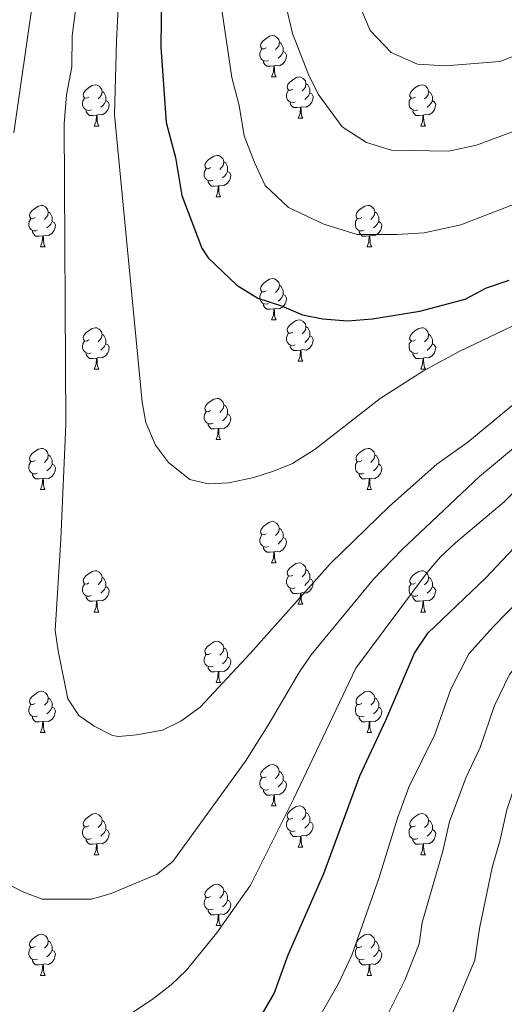
# Model space of a CAD drawing. Units: metres. Extents: x 599193 to 603692, y 4765772 to 4768808.
# Drawn here: x 600894 to 601012, y 4768085 to 4768324 of the extents above; entities that cross this region are included whole.
import ezdxf

# ---------------------------------------------------------------- set-up
doc = ezdxf.new("R2010")
doc.units = ezdxf.units.M
doc.header["$MEASUREMENT"] = 0
for name, color, linetype, lineweight in [('Nivel 36', 7, 'Continuous', 0), ('Nivel 4', 7, 'Continuous', 0), ('Nivel 5', 7, 'Continuous', 0), ('Nivel 61', 7, 'Continuous', 0), ('Nivel 63', 7, 'Continuous', 0)]:
    doc.layers.add(name, color=color, linetype=linetype, lineweight=lineweight)

msp = doc.modelspace()

# ---------------------------------------------------------------- linework, layer by layer
at = {"layer": 'Nivel 36', "color": 92, "linetype": 'Continuous', "lineweight": 0}
for p, q in [((600955.62, 4768310.29), (600956.75, 4768310.29)), ((600962.1, 4768300.26), (600963.22, 4768300.26)), ((600912.54, 4768298.35), (600913.67, 4768298.35)), ((600991.87, 4768298.35), (600993, 4768298.35)), ((600942.12, 4768281.21), (600943.24, 4768281.21)), ((600899.48, 4768269.07), (600900.61, 4768269.07)), ((600978.81, 4768269.07), (600979.94, 4768269.07)), ((600955.62, 4768251.3), (600956.75, 4768251.3)), ((600962.1, 4768241.26), (600963.22, 4768241.26)), ((600912.54, 4768239.36), (600913.66, 4768239.36)), ((600991.87, 4768239.36), (600992.99, 4768239.36)), ((600942.12, 4768222.22), (600943.24, 4768222.22)), ((600899.48, 4768210.08), (600900.6, 4768210.08)), ((600978.81, 4768210.08), (600979.93, 4768210.08)), ((600955.62, 4768192.31), (600956.74, 4768192.31)), ((600962.1, 4768182.27), (600963.22, 4768182.27)), ((600912.54, 4768180.37), (600913.66, 4768180.37)), ((600991.87, 4768180.37), (600992.99, 4768180.37)), ((600942.12, 4768163.22), (600943.24, 4768163.22)), ((600899.48, 4768151.08), (600900.6, 4768151.08)), ((600978.81, 4768151.08), (600979.93, 4768151.08)), ((600955.62, 4768133.31), (600956.74, 4768133.31)), ((600962.09, 4768123.28), (600963.22, 4768123.28)), ((600912.54, 4768121.37), (600913.66, 4768121.37)), ((600991.87, 4768121.37), (600992.99, 4768121.37)), ((600942.12, 4768104.23), (600943.24, 4768104.23)), ((600899.48, 4768092.09), (600900.6, 4768092.09)), ((600978.81, 4768092.09), (600979.93, 4768092.09))]:
    msp.add_line(p, q, dxfattribs=at)
at = {"layer": 'Nivel 36', "color": 92, "linetype": 'Continuous', "lineweight": 0, "flags": 128}
for points in [[(600954.32, 4768317.35), (600953.79, 4768317.09), (600953.26, 4768317.14), (600953, 4768317.51), (600952.94, 4768317.94), (600953.1, 4768318.46), (600953.58, 4768319.05), (600954.22, 4768319.58), (600955.12, 4768320.17), (600955.86, 4768320.33), (600956.29, 4768320.27), (600956.82, 4768319.96), (600957.35, 4768319.37), (600957.51, 4768318.73), (600957.4, 4768317.88), (600956.97, 4768317.35), (600956.55, 4768316.93)], [(600954.91, 4768314.27), (600954.48, 4768314.11), (600953.9, 4768314.17), (600953.42, 4768314.38), (600953, 4768314.81), (600952.78, 4768315.39), (600952.78, 4768315.81), (600952.84, 4768316.4), (600953.26, 4768317.09)], [(600957.51, 4768318.73), (600957.98, 4768318.42), (600958.3, 4768317.78), (600958.46, 4768317.46), (600958.46, 4768316.88), (600958.46, 4768316.45), (600958.09, 4768315.76), (600957.67, 4768315.28), (600957.19, 4768314.86)], [(600958.46, 4768316.45), (600958.91, 4768316.2), (600959.26, 4768315.59), (600959.15, 4768314.86), (600958.94, 4768314.22), (600958.35, 4768313.48), (600957.56, 4768313), (600956.71, 4768313.11), (600956.28, 4768312.98)], [(600956.17, 4768312.98), (600955.28, 4768312.89), (600954.43, 4768312.89), (600954.01, 4768313.32), (600953.69, 4768313.8), (600953.69, 4768314.11)], [(600955.62, 4768310.29), (600956.06, 4768311.45), (600956.17, 4768312.98), (600956.28, 4768312.98), (600956.31, 4768312.39), (600956.35, 4768311.71), (600956.42, 4768311.09), (600956.53, 4768310.69), (600956.75, 4768310.29)], [(600960.8, 4768307.32), (600960.27, 4768307.05), (600959.74, 4768307.11), (600959.47, 4768307.48), (600959.42, 4768307.9), (600959.58, 4768308.42), (600960.06, 4768309.02), (600960.69, 4768309.55), (600961.59, 4768310.13), (600962.34, 4768310.29), (600962.76, 4768310.24), (600963.29, 4768309.92), (600963.82, 4768309.34), (600963.98, 4768308.7), (600963.87, 4768307.85), (600963.45, 4768307.32), (600963.03, 4768306.89)], [(600911.24, 4768305.41), (600910.71, 4768305.15), (600910.18, 4768305.2), (600909.92, 4768305.57), (600909.86, 4768306), (600910.02, 4768306.52), (600910.5, 4768307.11), (600911.14, 4768307.64), (600912.04, 4768308.23), (600912.78, 4768308.39), (600913.21, 4768308.33), (600913.74, 4768308.02), (600914.27, 4768307.43), (600914.43, 4768306.79), (600914.32, 4768305.94), (600913.89, 4768305.41), (600913.47, 4768304.99)], [(600963.98, 4768308.7), (600964.46, 4768308.38), (600964.77, 4768307.74), (600964.93, 4768307.42), (600964.93, 4768306.84), (600964.93, 4768306.42), (600964.56, 4768305.73), (600964.14, 4768305.25), (600963.66, 4768304.83)], [(600990.57, 4768305.41), (600990.04, 4768305.15), (600989.51, 4768305.2), (600989.24, 4768305.57), (600989.19, 4768306), (600989.35, 4768306.52), (600989.83, 4768307.11), (600990.46, 4768307.64), (600991.36, 4768308.23), (600992.11, 4768308.39), (600992.54, 4768308.33), (600993.06, 4768308.02), (600993.6, 4768307.43), (600993.76, 4768306.79), (600993.64, 4768305.94), (600993.22, 4768305.41), (600992.8, 4768304.99)], [(600911.83, 4768302.33), (600911.4, 4768302.17), (600910.82, 4768302.23), (600910.34, 4768302.44), (600909.92, 4768302.87), (600909.7, 4768303.45), (600909.7, 4768303.87), (600909.76, 4768304.46), (600910.18, 4768305.15)], [(600914.43, 4768306.79), (600914.9, 4768306.48), (600915.22, 4768305.84), (600915.38, 4768305.52), (600915.38, 4768304.94), (600915.38, 4768304.51), (600915.01, 4768303.82), (600914.59, 4768303.34), (600914.11, 4768302.92)], [(600961.38, 4768304.24), (600960.96, 4768304.08), (600960.37, 4768304.14), (600959.9, 4768304.35), (600959.47, 4768304.77), (600959.26, 4768305.36), (600959.26, 4768305.78), (600959.31, 4768306.36), (600959.74, 4768307.05)], [(600964.93, 4768306.42), (600965.39, 4768306.17), (600965.73, 4768305.55), (600965.62, 4768304.83), (600965.41, 4768304.19), (600964.83, 4768303.45), (600964.03, 4768302.97), (600963.18, 4768303.07), (600962.75, 4768302.94)], [(600991.16, 4768302.33), (600990.73, 4768302.17), (600990.14, 4768302.23), (600989.67, 4768302.44), (600989.24, 4768302.87), (600989.03, 4768303.45), (600989.03, 4768303.87), (600989.08, 4768304.46), (600989.51, 4768305.15)], [(600993.76, 4768306.79), (600994.23, 4768306.48), (600994.54, 4768305.84), (600994.7, 4768305.52), (600994.7, 4768304.94), (600994.7, 4768304.51), (600994.34, 4768303.82), (600993.92, 4768303.34), (600993.44, 4768302.92)], [(600915.38, 4768304.51), (600915.83, 4768304.26), (600916.18, 4768303.65), (600916.07, 4768302.92), (600915.86, 4768302.28), (600915.27, 4768301.54), (600914.48, 4768301.06), (600913.63, 4768301.17), (600913.2, 4768301.04)], [(600962.64, 4768302.94), (600961.75, 4768302.86), (600960.91, 4768302.86), (600960.48, 4768303.29), (600960.16, 4768303.76), (600960.16, 4768304.08)], [(600962.1, 4768300.26), (600962.53, 4768301.42), (600962.64, 4768302.94), (600962.75, 4768302.94), (600962.79, 4768302.36), (600962.82, 4768301.67), (600962.89, 4768301.06), (600963.01, 4768300.66), (600963.22, 4768300.26)], [(600994.7, 4768304.51), (600995.16, 4768304.26), (600995.5, 4768303.65), (600995.4, 4768302.92), (600995.18, 4768302.28), (600994.6, 4768301.54), (600993.8, 4768301.06), (600992.96, 4768301.17), (600992.52, 4768301.04)], [(600913.09, 4768301.04), (600912.2, 4768300.95), (600911.35, 4768300.95), (600910.93, 4768301.38), (600910.61, 4768301.86), (600910.61, 4768302.17)], [(600912.54, 4768298.35), (600912.98, 4768299.51), (600913.09, 4768301.04), (600913.2, 4768301.04), (600913.23, 4768300.45), (600913.27, 4768299.77), (600913.34, 4768299.15), (600913.45, 4768298.75), (600913.67, 4768298.35)], [(600992.42, 4768301.04), (600991.52, 4768300.95), (600990.68, 4768300.95), (600990.26, 4768301.38), (600989.94, 4768301.86), (600989.94, 4768302.17)], [(600991.87, 4768298.35), (600992.3, 4768299.51), (600992.42, 4768301.04), (600992.52, 4768301.04), (600992.56, 4768300.45), (600992.6, 4768299.77), (600992.66, 4768299.15), (600992.78, 4768298.75), (600993, 4768298.35)], [(600940.82, 4768288.27), (600940.29, 4768288), (600939.76, 4768288.06), (600939.49, 4768288.43), (600939.44, 4768288.85), (600939.6, 4768289.37), (600940.08, 4768289.97), (600940.71, 4768290.5), (600941.61, 4768291.08), (600942.36, 4768291.24), (600942.78, 4768291.19), (600943.31, 4768290.87), (600943.84, 4768290.29), (600944, 4768289.65), (600943.89, 4768288.8), (600943.47, 4768288.27), (600943.05, 4768287.84)], [(600944, 4768289.65), (600944.48, 4768289.33), (600944.79, 4768288.69), (600944.95, 4768288.37), (600944.95, 4768287.79), (600944.95, 4768287.37), (600944.58, 4768286.68), (600944.16, 4768286.2), (600943.68, 4768285.78)], [(600941.4, 4768285.19), (600940.98, 4768285.03), (600940.39, 4768285.09), (600939.92, 4768285.3), (600939.49, 4768285.72), (600939.28, 4768286.31), (600939.28, 4768286.73), (600939.33, 4768287.31), (600939.76, 4768288)], [(600944.95, 4768287.37), (600945.41, 4768287.12), (600945.75, 4768286.5), (600945.64, 4768285.78), (600945.43, 4768285.14), (600944.85, 4768284.4), (600944.05, 4768283.92), (600943.2, 4768284.02), (600942.77, 4768283.89)], [(600942.66, 4768283.89), (600941.77, 4768283.81), (600940.93, 4768283.81), (600940.5, 4768284.24), (600940.18, 4768284.71), (600940.18, 4768285.03)], [(600942.12, 4768281.21), (600942.55, 4768282.37), (600942.66, 4768283.89), (600942.77, 4768283.89), (600942.81, 4768283.31), (600942.84, 4768282.62), (600942.91, 4768282.01), (600943.03, 4768281.61), (600943.24, 4768281.21)], [(600898.18, 4768276.13), (600897.65, 4768275.86), (600897.12, 4768275.92), (600896.86, 4768276.29), (600896.8, 4768276.71), (600896.96, 4768277.23), (600897.44, 4768277.83), (600898.08, 4768278.36), (600898.98, 4768278.94), (600899.72, 4768279.1), (600900.15, 4768279.05), (600900.68, 4768278.73), (600901.21, 4768278.15), (600901.37, 4768277.51), (600901.26, 4768276.66), (600900.83, 4768276.13), (600900.41, 4768275.7)], [(600977.51, 4768276.13), (600976.98, 4768275.86), (600976.45, 4768275.92), (600976.18, 4768276.29), (600976.13, 4768276.71), (600976.29, 4768277.23), (600976.77, 4768277.83), (600977.4, 4768278.36), (600978.3, 4768278.94), (600979.05, 4768279.1), (600979.48, 4768279.05), (600980, 4768278.73), (600980.54, 4768278.15), (600980.7, 4768277.51), (600980.58, 4768276.66), (600980.16, 4768276.13), (600979.74, 4768275.7)], [(600901.37, 4768277.51), (600901.84, 4768277.19), (600902.16, 4768276.55), (600902.32, 4768276.23), (600902.32, 4768275.65), (600902.32, 4768275.23), (600901.95, 4768274.54), (600901.53, 4768274.06), (600901.05, 4768273.64)], [(600980.7, 4768277.51), (600981.17, 4768277.19), (600981.48, 4768276.55), (600981.64, 4768276.23), (600981.64, 4768275.65), (600981.64, 4768275.23), (600981.28, 4768274.54), (600980.86, 4768274.06), (600980.38, 4768273.64)], [(600898.77, 4768273.05), (600898.34, 4768272.89), (600897.76, 4768272.95), (600897.28, 4768273.16), (600896.86, 4768273.58), (600896.64, 4768274.17), (600896.64, 4768274.59), (600896.7, 4768275.17), (600897.12, 4768275.86)], [(600902.32, 4768275.23), (600902.77, 4768274.98), (600903.12, 4768274.36), (600903.01, 4768273.64), (600902.8, 4768273), (600902.21, 4768272.26), (600901.42, 4768271.78), (600900.57, 4768271.88), (600900.14, 4768271.75)], [(600978.1, 4768273.05), (600977.67, 4768272.89), (600977.08, 4768272.95), (600976.61, 4768273.16), (600976.18, 4768273.58), (600975.97, 4768274.17), (600975.97, 4768274.59), (600976.02, 4768275.17), (600976.45, 4768275.86)], [(600981.64, 4768275.23), (600982.1, 4768274.98), (600982.44, 4768274.36), (600982.34, 4768273.64), (600982.12, 4768273), (600981.54, 4768272.26), (600980.74, 4768271.78), (600979.9, 4768271.88), (600979.46, 4768271.75)], [(600900.03, 4768271.75), (600899.14, 4768271.67), (600898.29, 4768271.67), (600897.87, 4768272.1), (600897.55, 4768272.57), (600897.55, 4768272.89)], [(600899.48, 4768269.07), (600899.92, 4768270.23), (600900.03, 4768271.75), (600900.14, 4768271.75), (600900.17, 4768271.17), (600900.21, 4768270.48), (600900.28, 4768269.87), (600900.39, 4768269.47), (600900.61, 4768269.07)], [(600979.36, 4768271.75), (600978.46, 4768271.67), (600977.62, 4768271.67), (600977.2, 4768272.1), (600976.88, 4768272.57), (600976.88, 4768272.89)], [(600978.81, 4768269.07), (600979.24, 4768270.23), (600979.36, 4768271.75), (600979.46, 4768271.75), (600979.5, 4768271.17), (600979.54, 4768270.48), (600979.6, 4768269.87), (600979.72, 4768269.47), (600979.94, 4768269.07)], [(600954.32, 4768258.36), (600953.79, 4768258.09), (600953.26, 4768258.15), (600953, 4768258.52), (600952.94, 4768258.94), (600953.1, 4768259.46), (600953.58, 4768260.06), (600954.22, 4768260.59), (600955.12, 4768261.17), (600955.86, 4768261.33), (600956.29, 4768261.28), (600956.82, 4768260.96), (600957.35, 4768260.38), (600957.51, 4768259.74), (600957.4, 4768258.89), (600956.97, 4768258.36), (600956.55, 4768257.93)], [(600957.51, 4768259.74), (600957.98, 4768259.42), (600958.3, 4768258.78), (600958.46, 4768258.46), (600958.46, 4768257.88), (600958.46, 4768257.46), (600958.09, 4768256.77), (600957.67, 4768256.29), (600957.19, 4768255.87)], [(600954.91, 4768255.28), (600954.48, 4768255.12), (600953.9, 4768255.18), (600953.42, 4768255.39), (600953, 4768255.81), (600952.78, 4768256.4), (600952.78, 4768256.82), (600952.84, 4768257.4), (600953.26, 4768258.09)], [(600958.46, 4768257.46), (600958.91, 4768257.21), (600959.26, 4768256.59), (600959.15, 4768255.87), (600958.94, 4768255.23), (600958.35, 4768254.49), (600957.56, 4768254.01), (600956.71, 4768254.11), (600956.28, 4768253.98)], [(600956.17, 4768253.98), (600955.28, 4768253.9), (600954.43, 4768253.9), (600954.01, 4768254.33), (600953.69, 4768254.8), (600953.69, 4768255.12)], [(600955.62, 4768251.3), (600956.06, 4768252.46), (600956.17, 4768253.98), (600956.28, 4768253.98), (600956.31, 4768253.4), (600956.35, 4768252.71), (600956.42, 4768252.1), (600956.53, 4768251.7), (600956.75, 4768251.3)], [(600960.8, 4768248.32), (600960.27, 4768248.06), (600959.74, 4768248.11), (600959.47, 4768248.48), (600959.42, 4768248.91), (600959.58, 4768249.43), (600960.06, 4768250.02), (600960.69, 4768250.55), (600961.59, 4768251.14), (600962.34, 4768251.3), (600962.76, 4768251.24), (600963.29, 4768250.93), (600963.82, 4768250.34), (600963.98, 4768249.7), (600963.87, 4768248.85), (600963.45, 4768248.32), (600963.03, 4768247.9)], [(600911.24, 4768246.42), (600910.71, 4768246.15), (600910.18, 4768246.21), (600909.92, 4768246.58), (600909.86, 4768247), (600910.02, 4768247.52), (600910.5, 4768248.12), (600911.14, 4768248.65), (600912.04, 4768249.23), (600912.78, 4768249.39), (600913.2, 4768249.34), (600913.74, 4768249.02), (600914.26, 4768248.44), (600914.42, 4768247.8), (600914.32, 4768246.95), (600913.89, 4768246.42), (600913.47, 4768245.99)], [(600914.42, 4768247.8), (600914.9, 4768247.48), (600915.22, 4768246.84), (600915.38, 4768246.52), (600915.38, 4768245.94), (600915.38, 4768245.52), (600915, 4768244.83), (600914.58, 4768244.35), (600914.1, 4768243.93)], [(600961.38, 4768245.24), (600960.96, 4768245.08), (600960.37, 4768245.14), (600959.9, 4768245.35), (600959.47, 4768245.78), (600959.26, 4768246.36), (600959.26, 4768246.78), (600959.31, 4768247.37), (600959.74, 4768248.06)], [(600964.93, 4768247.42), (600965.39, 4768247.17), (600965.73, 4768246.56), (600965.62, 4768245.83), (600965.41, 4768245.19), (600964.83, 4768244.45), (600964.03, 4768243.97), (600963.18, 4768244.08), (600962.75, 4768243.95)], [(600963.98, 4768249.7), (600964.46, 4768249.39), (600964.77, 4768248.75), (600964.93, 4768248.43), (600964.93, 4768247.85), (600964.93, 4768247.42), (600964.56, 4768246.73), (600964.14, 4768246.25), (600963.66, 4768245.83)], [(600990.57, 4768246.42), (600990.04, 4768246.15), (600989.51, 4768246.21), (600989.24, 4768246.58), (600989.19, 4768247), (600989.35, 4768247.52), (600989.83, 4768248.12), (600990.46, 4768248.65), (600991.36, 4768249.23), (600992.11, 4768249.39), (600992.53, 4768249.34), (600993.06, 4768249.02), (600993.59, 4768248.44), (600993.75, 4768247.8), (600993.64, 4768246.95), (600993.22, 4768246.42), (600992.8, 4768245.99)], [(600993.75, 4768247.8), (600994.23, 4768247.48), (600994.54, 4768246.84), (600994.7, 4768246.52), (600994.7, 4768245.94), (600994.7, 4768245.52), (600994.33, 4768244.83), (600993.91, 4768244.35), (600993.43, 4768243.93)], [(600911.82, 4768243.34), (600911.4, 4768243.18), (600910.82, 4768243.24), (600910.34, 4768243.45), (600909.92, 4768243.87), (600909.7, 4768244.46), (600909.7, 4768244.88), (600909.76, 4768245.46), (600910.18, 4768246.15)], [(600915.38, 4768245.52), (600915.83, 4768245.27), (600916.18, 4768244.65), (600916.06, 4768243.93), (600915.86, 4768243.29), (600915.27, 4768242.55), (600914.48, 4768242.07), (600913.62, 4768242.17), (600913.2, 4768242.04)], [(600962.64, 4768243.95), (600961.75, 4768243.86), (600960.91, 4768243.86), (600960.48, 4768244.29), (600960.16, 4768244.77), (600960.16, 4768245.08)], [(600991.15, 4768243.34), (600990.73, 4768243.18), (600990.14, 4768243.24), (600989.67, 4768243.45), (600989.24, 4768243.87), (600989.03, 4768244.46), (600989.03, 4768244.88), (600989.08, 4768245.46), (600989.51, 4768246.15)], [(600994.7, 4768245.52), (600995.16, 4768245.27), (600995.5, 4768244.65), (600995.39, 4768243.93), (600995.18, 4768243.29), (600994.6, 4768242.55), (600993.8, 4768242.07), (600992.95, 4768242.17), (600992.52, 4768242.04)], [(600913.08, 4768242.04), (600912.2, 4768241.96), (600911.35, 4768241.96), (600910.92, 4768242.39), (600910.6, 4768242.86), (600910.6, 4768243.18)], [(600962.1, 4768241.26), (600962.53, 4768242.42), (600962.64, 4768243.95), (600962.75, 4768243.95), (600962.79, 4768243.36), (600962.82, 4768242.68), (600962.89, 4768242.06), (600963.01, 4768241.66), (600963.22, 4768241.26)], [(600992.41, 4768242.04), (600991.52, 4768241.96), (600990.68, 4768241.96), (600990.25, 4768242.39), (600989.93, 4768242.86), (600989.93, 4768243.18)], [(600912.54, 4768239.36), (600912.98, 4768240.52), (600913.08, 4768242.04), (600913.2, 4768242.04), (600913.23, 4768241.46), (600913.26, 4768240.77), (600913.34, 4768240.16), (600913.45, 4768239.76), (600913.66, 4768239.36)], [(600991.87, 4768239.36), (600992.3, 4768240.52), (600992.41, 4768242.04), (600992.52, 4768242.04), (600992.56, 4768241.46), (600992.59, 4768240.77), (600992.66, 4768240.16), (600992.78, 4768239.76), (600992.99, 4768239.36)], [(600940.82, 4768229.28), (600940.29, 4768229.01), (600939.76, 4768229.07), (600939.49, 4768229.44), (600939.44, 4768229.86), (600939.6, 4768230.38), (600940.08, 4768230.98), (600940.71, 4768231.51), (600941.61, 4768232.09), (600942.36, 4768232.25), (600942.78, 4768232.2), (600943.31, 4768231.88), (600943.84, 4768231.3), (600944, 4768230.66), (600943.89, 4768229.81), (600943.47, 4768229.28), (600943.05, 4768228.85)], [(600944, 4768230.66), (600944.48, 4768230.34), (600944.79, 4768229.7), (600944.95, 4768229.38), (600944.95, 4768228.8), (600944.95, 4768228.38), (600944.58, 4768227.69), (600944.16, 4768227.21), (600943.68, 4768226.79)], [(600941.4, 4768226.2), (600940.98, 4768226.04), (600940.39, 4768226.1), (600939.92, 4768226.31), (600939.49, 4768226.73), (600939.28, 4768227.32), (600939.28, 4768227.74), (600939.33, 4768228.32), (600939.76, 4768229.01)], [(600944.95, 4768228.38), (600945.41, 4768228.13), (600945.75, 4768227.51), (600945.64, 4768226.79), (600945.43, 4768226.15), (600944.85, 4768225.41), (600944.05, 4768224.93), (600943.2, 4768225.03), (600942.77, 4768224.9)], [(600942.66, 4768224.9), (600941.77, 4768224.82), (600940.93, 4768224.82), (600940.5, 4768225.25), (600940.18, 4768225.72), (600940.18, 4768226.04)], [(600942.12, 4768222.22), (600942.55, 4768223.38), (600942.66, 4768224.9), (600942.77, 4768224.9), (600942.81, 4768224.32), (600942.84, 4768223.63), (600942.91, 4768223.02), (600943.03, 4768222.62), (600943.24, 4768222.22)], [(600898.18, 4768217.14), (600897.65, 4768216.87), (600897.12, 4768216.93), (600896.86, 4768217.3), (600896.8, 4768217.72), (600896.96, 4768218.24), (600897.44, 4768218.84), (600898.08, 4768219.37), (600898.98, 4768219.95), (600899.72, 4768220.11), (600900.15, 4768220.06), (600900.68, 4768219.74), (600901.21, 4768219.16), (600901.37, 4768218.52), (600901.26, 4768217.67), (600900.83, 4768217.14), (600900.41, 4768216.71)], [(600977.51, 4768217.14), (600976.98, 4768216.87), (600976.45, 4768216.93), (600976.18, 4768217.3), (600976.13, 4768217.72), (600976.29, 4768218.24), (600976.77, 4768218.84), (600977.4, 4768219.37), (600978.3, 4768219.95), (600979.05, 4768220.11), (600979.47, 4768220.06), (600980, 4768219.74), (600980.53, 4768219.16), (600980.69, 4768218.52), (600980.58, 4768217.67), (600980.16, 4768217.14), (600979.74, 4768216.71)], [(600898.76, 4768214.06), (600898.34, 4768213.9), (600897.76, 4768213.96), (600897.28, 4768214.17), (600896.86, 4768214.59), (600896.64, 4768215.18), (600896.64, 4768215.6), (600896.7, 4768216.18), (600897.12, 4768216.87)], [(600901.37, 4768218.52), (600901.84, 4768218.2), (600902.16, 4768217.56), (600902.32, 4768217.24), (600902.32, 4768216.66), (600902.32, 4768216.24), (600901.95, 4768215.55), (600901.52, 4768215.07), (600901.04, 4768214.65)], [(600978.09, 4768214.06), (600977.67, 4768213.9), (600977.08, 4768213.96), (600976.61, 4768214.17), (600976.18, 4768214.59), (600975.97, 4768215.18), (600975.97, 4768215.6), (600976.02, 4768216.18), (600976.45, 4768216.87)], [(600980.69, 4768218.52), (600981.17, 4768218.2), (600981.48, 4768217.56), (600981.64, 4768217.24), (600981.64, 4768216.66), (600981.64, 4768216.24), (600981.27, 4768215.55), (600980.85, 4768215.07), (600980.37, 4768214.65)], [(600902.32, 4768216.24), (600902.77, 4768215.99), (600903.12, 4768215.37), (600903.01, 4768214.65), (600902.8, 4768214.01), (600902.21, 4768213.27), (600901.42, 4768212.79), (600900.56, 4768212.89), (600900.14, 4768212.76)], [(600981.64, 4768216.24), (600982.1, 4768215.99), (600982.44, 4768215.37), (600982.33, 4768214.65), (600982.12, 4768214.01), (600981.54, 4768213.27), (600980.74, 4768212.79), (600979.89, 4768212.89), (600979.46, 4768212.76)], [(600900.02, 4768212.76), (600899.14, 4768212.68), (600898.29, 4768212.68), (600897.86, 4768213.11), (600897.54, 4768213.58), (600897.54, 4768213.9)], [(600899.48, 4768210.08), (600899.92, 4768211.24), (600900.02, 4768212.76), (600900.14, 4768212.76), (600900.17, 4768212.18), (600900.2, 4768211.49), (600900.28, 4768210.88), (600900.39, 4768210.48), (600900.6, 4768210.08)], [(600979.35, 4768212.76), (600978.46, 4768212.68), (600977.62, 4768212.68), (600977.19, 4768213.11), (600976.87, 4768213.58), (600976.87, 4768213.9)], [(600978.81, 4768210.08), (600979.24, 4768211.24), (600979.35, 4768212.76), (600979.46, 4768212.76), (600979.5, 4768212.18), (600979.53, 4768211.49), (600979.6, 4768210.88), (600979.72, 4768210.48), (600979.93, 4768210.08)], [(600954.32, 4768199.37), (600953.79, 4768199.1), (600953.26, 4768199.16), (600953, 4768199.53), (600952.94, 4768199.95), (600953.1, 4768200.47), (600953.58, 4768201.07), (600954.22, 4768201.6), (600955.12, 4768202.18), (600955.86, 4768202.34), (600956.28, 4768202.29), (600956.82, 4768201.97), (600957.34, 4768201.39), (600957.5, 4768200.75), (600957.4, 4768199.9), (600956.97, 4768199.37), (600956.55, 4768198.94)], [(600957.5, 4768200.75), (600957.98, 4768200.43), (600958.3, 4768199.79), (600958.46, 4768199.47), (600958.46, 4768198.89), (600958.46, 4768198.47), (600958.08, 4768197.78), (600957.66, 4768197.3), (600957.18, 4768196.88)], [(600954.9, 4768196.29), (600954.48, 4768196.13), (600953.9, 4768196.19), (600953.42, 4768196.4), (600953, 4768196.82), (600952.78, 4768197.41), (600952.78, 4768197.83), (600952.84, 4768198.41), (600953.26, 4768199.1)], [(600958.46, 4768198.47), (600958.91, 4768198.22), (600959.26, 4768197.6), (600959.14, 4768196.88), (600958.94, 4768196.24), (600958.35, 4768195.5), (600957.56, 4768195.02), (600956.7, 4768195.12), (600956.28, 4768194.99)], [(600956.16, 4768194.99), (600955.28, 4768194.91), (600954.43, 4768194.91), (600954, 4768195.34), (600953.68, 4768195.81), (600953.68, 4768196.13)], [(600955.62, 4768192.31), (600956.06, 4768193.47), (600956.16, 4768194.99), (600956.28, 4768194.99), (600956.31, 4768194.41), (600956.34, 4768193.72), (600956.42, 4768193.11), (600956.53, 4768192.71), (600956.74, 4768192.31)], [(600911.24, 4768187.43), (600910.71, 4768187.16), (600910.18, 4768187.22), (600909.91, 4768187.59), (600909.86, 4768188.01), (600910.02, 4768188.53), (600910.5, 4768189.13), (600911.13, 4768189.66), (600912.03, 4768190.24), (600912.78, 4768190.4), (600913.2, 4768190.35), (600913.73, 4768190.03), (600914.26, 4768189.45), (600914.42, 4768188.81), (600914.31, 4768187.96), (600913.89, 4768187.43), (600913.47, 4768187)], [(600960.8, 4768189.33), (600960.26, 4768189.07), (600959.74, 4768189.12), (600959.47, 4768189.49), (600959.42, 4768189.92), (600959.58, 4768190.44), (600960.06, 4768191.03), (600960.69, 4768191.56), (600961.59, 4768192.15), (600962.34, 4768192.31), (600962.76, 4768192.25), (600963.29, 4768191.94), (600963.82, 4768191.35), (600963.98, 4768190.71), (600963.87, 4768189.86), (600963.44, 4768189.33), (600963.02, 4768188.91)], [(600963.98, 4768190.71), (600964.46, 4768190.4), (600964.77, 4768189.76), (600964.93, 4768189.44), (600964.93, 4768188.86), (600964.93, 4768188.43), (600964.56, 4768187.74), (600964.14, 4768187.26), (600963.66, 4768186.84)], [(600990.57, 4768187.43), (600990.04, 4768187.16), (600989.51, 4768187.22), (600989.24, 4768187.59), (600989.19, 4768188.01), (600989.35, 4768188.53), (600989.83, 4768189.13), (600990.46, 4768189.66), (600991.36, 4768190.24), (600992.11, 4768190.4), (600992.53, 4768190.35), (600993.06, 4768190.03), (600993.59, 4768189.45), (600993.75, 4768188.81), (600993.64, 4768187.96), (600993.22, 4768187.43), (600992.8, 4768187)], [(600914.42, 4768188.81), (600914.9, 4768188.49), (600915.21, 4768187.85), (600915.37, 4768187.53), (600915.37, 4768186.95), (600915.37, 4768186.53), (600915, 4768185.84), (600914.58, 4768185.36), (600914.1, 4768184.94)], [(600961.38, 4768186.25), (600960.96, 4768186.09), (600960.37, 4768186.15), (600959.9, 4768186.36), (600959.47, 4768186.79), (600959.26, 4768187.37), (600959.26, 4768187.79), (600959.31, 4768188.38), (600959.74, 4768189.07)], [(600964.93, 4768188.43), (600965.38, 4768188.18), (600965.73, 4768187.57), (600965.62, 4768186.84), (600965.41, 4768186.2), (600964.82, 4768185.46), (600964.03, 4768184.98), (600963.18, 4768185.09), (600962.75, 4768184.96)], [(600993.75, 4768188.81), (600994.23, 4768188.49), (600994.54, 4768187.85), (600994.7, 4768187.53), (600994.7, 4768186.95), (600994.7, 4768186.53), (600994.33, 4768185.84), (600993.91, 4768185.36), (600993.43, 4768184.94)], [(600911.82, 4768184.35), (600911.4, 4768184.19), (600910.81, 4768184.25), (600910.34, 4768184.46), (600909.91, 4768184.88), (600909.7, 4768185.47), (600909.7, 4768185.89), (600909.75, 4768186.47), (600910.18, 4768187.16)], [(600915.37, 4768186.53), (600915.83, 4768186.28), (600916.17, 4768185.66), (600916.06, 4768184.94), (600915.85, 4768184.3), (600915.27, 4768183.56), (600914.47, 4768183.08), (600913.62, 4768183.18), (600913.19, 4768183.05)], [(600962.64, 4768184.96), (600961.75, 4768184.87), (600960.9, 4768184.87), (600960.48, 4768185.3), (600960.16, 4768185.78), (600960.16, 4768186.09)], [(600991.15, 4768184.35), (600990.73, 4768184.19), (600990.14, 4768184.25), (600989.67, 4768184.46), (600989.24, 4768184.88), (600989.03, 4768185.47), (600989.03, 4768185.89), (600989.08, 4768186.47), (600989.51, 4768187.16)], [(600994.7, 4768186.53), (600995.16, 4768186.28), (600995.5, 4768185.66), (600995.39, 4768184.94), (600995.18, 4768184.3), (600994.6, 4768183.56), (600993.8, 4768183.08), (600992.95, 4768183.18), (600992.52, 4768183.05)], [(600913.08, 4768183.05), (600912.19, 4768182.97), (600911.35, 4768182.97), (600910.92, 4768183.4), (600910.6, 4768183.87), (600910.6, 4768184.19)], [(600912.54, 4768180.37), (600912.97, 4768181.53), (600913.08, 4768183.05), (600913.19, 4768183.05), (600913.23, 4768182.47), (600913.26, 4768181.78), (600913.33, 4768181.17), (600913.45, 4768180.77), (600913.66, 4768180.37)], [(600962.1, 4768182.27), (600962.53, 4768183.43), (600962.64, 4768184.96), (600962.75, 4768184.96), (600962.78, 4768184.37), (600962.82, 4768183.69), (600962.89, 4768183.07), (600963, 4768182.67), (600963.22, 4768182.27)], [(600992.41, 4768183.05), (600991.52, 4768182.97), (600990.68, 4768182.97), (600990.25, 4768183.4), (600989.93, 4768183.87), (600989.93, 4768184.19)], [(600991.87, 4768180.37), (600992.3, 4768181.53), (600992.41, 4768183.05), (600992.52, 4768183.05), (600992.56, 4768182.47), (600992.59, 4768181.78), (600992.66, 4768181.17), (600992.78, 4768180.77), (600992.99, 4768180.37)], [(600940.82, 4768170.28), (600940.29, 4768170.02), (600939.76, 4768170.07), (600939.49, 4768170.44), (600939.44, 4768170.87), (600939.6, 4768171.39), (600940.08, 4768171.98), (600940.71, 4768172.51), (600941.61, 4768173.1), (600942.36, 4768173.26), (600942.78, 4768173.2), (600943.31, 4768172.89), (600943.84, 4768172.3), (600944, 4768171.66), (600943.89, 4768170.81), (600943.47, 4768170.28), (600943.05, 4768169.86)], [(600944, 4768171.66), (600944.48, 4768171.35), (600944.79, 4768170.71), (600944.95, 4768170.39), (600944.95, 4768169.81), (600944.95, 4768169.38), (600944.58, 4768168.69), (600944.16, 4768168.21), (600943.68, 4768167.79)], [(600941.4, 4768167.2), (600940.98, 4768167.04), (600940.39, 4768167.1), (600939.92, 4768167.31), (600939.49, 4768167.74), (600939.28, 4768168.32), (600939.28, 4768168.74), (600939.33, 4768169.33), (600939.76, 4768170.02)], [(600944.95, 4768169.38), (600945.41, 4768169.13), (600945.75, 4768168.52), (600945.64, 4768167.79), (600945.43, 4768167.15), (600944.85, 4768166.41), (600944.05, 4768165.93), (600943.2, 4768166.04), (600942.77, 4768165.91)], [(600942.66, 4768165.91), (600941.77, 4768165.82), (600940.93, 4768165.82), (600940.5, 4768166.25), (600940.18, 4768166.73), (600940.18, 4768167.04)], [(600942.12, 4768163.22), (600942.55, 4768164.38), (600942.66, 4768165.91), (600942.77, 4768165.91), (600942.81, 4768165.32), (600942.84, 4768164.64), (600942.91, 4768164.02), (600943.03, 4768163.62), (600943.24, 4768163.22)], [(600898.18, 4768158.14), (600897.65, 4768157.88), (600897.12, 4768157.93), (600896.85, 4768158.3), (600896.8, 4768158.73), (600896.96, 4768159.25), (600897.44, 4768159.84), (600898.07, 4768160.37), (600898.97, 4768160.96), (600899.72, 4768161.12), (600900.14, 4768161.06), (600900.67, 4768160.75), (600901.2, 4768160.16), (600901.36, 4768159.52), (600901.25, 4768158.67), (600900.83, 4768158.14), (600900.41, 4768157.72)], [(600901.36, 4768159.52), (600901.84, 4768159.21), (600902.15, 4768158.57), (600902.31, 4768158.25), (600902.31, 4768157.67), (600902.31, 4768157.24), (600901.94, 4768156.55), (600901.52, 4768156.07), (600901.04, 4768155.65)], [(600977.51, 4768158.14), (600976.98, 4768157.88), (600976.45, 4768157.93), (600976.18, 4768158.3), (600976.13, 4768158.73), (600976.29, 4768159.25), (600976.77, 4768159.84), (600977.4, 4768160.37), (600978.3, 4768160.96), (600979.05, 4768161.12), (600979.47, 4768161.06), (600980, 4768160.75), (600980.53, 4768160.16), (600980.69, 4768159.52), (600980.58, 4768158.67), (600980.16, 4768158.14), (600979.74, 4768157.72)], [(600980.69, 4768159.52), (600981.17, 4768159.21), (600981.48, 4768158.57), (600981.64, 4768158.25), (600981.64, 4768157.67), (600981.64, 4768157.24), (600981.27, 4768156.55), (600980.85, 4768156.07), (600980.37, 4768155.65)], [(600898.76, 4768155.06), (600898.34, 4768154.9), (600897.75, 4768154.96), (600897.28, 4768155.17), (600896.85, 4768155.6), (600896.64, 4768156.18), (600896.64, 4768156.6), (600896.69, 4768157.19), (600897.12, 4768157.88)], [(600902.31, 4768157.24), (600902.77, 4768156.99), (600903.11, 4768156.38), (600903, 4768155.65), (600902.79, 4768155.01), (600902.21, 4768154.27), (600901.41, 4768153.79), (600900.56, 4768153.9), (600900.13, 4768153.77)], [(600978.09, 4768155.06), (600977.67, 4768154.9), (600977.08, 4768154.96), (600976.61, 4768155.17), (600976.18, 4768155.6), (600975.97, 4768156.18), (600975.97, 4768156.6), (600976.02, 4768157.19), (600976.45, 4768157.88)], [(600981.64, 4768157.24), (600982.1, 4768156.99), (600982.44, 4768156.38), (600982.33, 4768155.65), (600982.12, 4768155.01), (600981.54, 4768154.27), (600980.74, 4768153.79), (600979.89, 4768153.9), (600979.46, 4768153.77)], [(600900.02, 4768153.77), (600899.13, 4768153.68), (600898.29, 4768153.68), (600897.86, 4768154.11), (600897.54, 4768154.59), (600897.54, 4768154.9)], [(600979.35, 4768153.77), (600978.46, 4768153.68), (600977.62, 4768153.68), (600977.19, 4768154.11), (600976.87, 4768154.59), (600976.87, 4768154.9)], [(600899.48, 4768151.08), (600899.91, 4768152.24), (600900.02, 4768153.77), (600900.13, 4768153.77), (600900.17, 4768153.18), (600900.2, 4768152.5), (600900.27, 4768151.88), (600900.39, 4768151.48), (600900.6, 4768151.08)], [(600978.81, 4768151.08), (600979.24, 4768152.24), (600979.35, 4768153.77), (600979.46, 4768153.77), (600979.5, 4768153.18), (600979.53, 4768152.5), (600979.6, 4768151.88), (600979.72, 4768151.48), (600979.93, 4768151.08)], [(600954.32, 4768140.37), (600953.79, 4768140.11), (600953.26, 4768140.17), (600952.99, 4768140.53), (600952.94, 4768140.96), (600953.1, 4768141.48), (600953.58, 4768142.07), (600954.21, 4768142.61), (600955.11, 4768143.19), (600955.86, 4768143.35), (600956.28, 4768143.29), (600956.81, 4768142.98), (600957.34, 4768142.39), (600957.5, 4768141.75), (600957.39, 4768140.91), (600956.97, 4768140.37), (600956.55, 4768139.95)], [(600954.9, 4768137.29), (600954.48, 4768137.13), (600953.89, 4768137.19), (600953.42, 4768137.41), (600952.99, 4768137.83), (600952.78, 4768138.41), (600952.78, 4768138.83), (600952.83, 4768139.42), (600953.26, 4768140.11)], [(600957.5, 4768141.75), (600957.98, 4768141.44), (600958.29, 4768140.8), (600958.45, 4768140.48), (600958.45, 4768139.9), (600958.45, 4768139.47), (600958.08, 4768138.79), (600957.66, 4768138.31), (600957.18, 4768137.89)], [(600958.45, 4768139.47), (600958.91, 4768139.23), (600959.25, 4768138.61), (600959.14, 4768137.89), (600958.93, 4768137.25), (600958.35, 4768136.51), (600957.55, 4768136.03), (600956.7, 4768136.13), (600956.27, 4768136)], [(600956.16, 4768136), (600955.27, 4768135.91), (600954.43, 4768135.91), (600954, 4768136.35), (600953.68, 4768136.82), (600953.68, 4768137.13)], [(600955.62, 4768133.31), (600956.05, 4768134.47), (600956.16, 4768136), (600956.27, 4768136), (600956.31, 4768135.41), (600956.34, 4768134.73), (600956.41, 4768134.11), (600956.53, 4768133.71), (600956.74, 4768133.31)], [(600960.79, 4768130.34), (600960.26, 4768130.07), (600959.73, 4768130.13), (600959.47, 4768130.5), (600959.41, 4768130.93), (600959.57, 4768131.45), (600960.05, 4768132.04), (600960.69, 4768132.57), (600961.59, 4768133.15), (600962.33, 4768133.31), (600962.76, 4768133.26), (600963.29, 4768132.95), (600963.82, 4768132.36), (600963.98, 4768131.72), (600963.87, 4768130.87), (600963.44, 4768130.34), (600963.02, 4768129.91)], [(600911.24, 4768128.43), (600910.71, 4768128.17), (600910.18, 4768128.23), (600909.91, 4768128.59), (600909.86, 4768129.02), (600910.02, 4768129.54), (600910.5, 4768130.13), (600911.13, 4768130.67), (600912.03, 4768131.25), (600912.78, 4768131.41), (600913.2, 4768131.35), (600913.73, 4768131.04), (600914.26, 4768130.45), (600914.42, 4768129.81), (600914.31, 4768128.97), (600913.89, 4768128.43), (600913.47, 4768128.01)], [(600963.98, 4768131.72), (600964.45, 4768131.41), (600964.77, 4768130.77), (600964.93, 4768130.45), (600964.93, 4768129.87), (600964.93, 4768129.44), (600964.56, 4768128.75), (600964.14, 4768128.27), (600963.66, 4768127.85)], [(600990.57, 4768128.43), (600990.04, 4768128.17), (600989.51, 4768128.23), (600989.24, 4768128.59), (600989.19, 4768129.02), (600989.35, 4768129.54), (600989.83, 4768130.13), (600990.46, 4768130.67), (600991.36, 4768131.25), (600992.11, 4768131.41), (600992.53, 4768131.35), (600993.06, 4768131.04), (600993.59, 4768130.45), (600993.75, 4768129.81), (600993.64, 4768128.97), (600993.22, 4768128.43), (600992.8, 4768128.01)], [(600911.82, 4768125.35), (600911.4, 4768125.19), (600910.81, 4768125.25), (600910.34, 4768125.47), (600909.91, 4768125.89), (600909.7, 4768126.47), (600909.7, 4768126.89), (600909.75, 4768127.48), (600910.18, 4768128.17)], [(600914.42, 4768129.81), (600914.9, 4768129.5), (600915.21, 4768128.86), (600915.37, 4768128.54), (600915.37, 4768127.96), (600915.37, 4768127.53), (600915, 4768126.85), (600914.58, 4768126.37), (600914.1, 4768125.95)], [(600961.38, 4768127.26), (600960.95, 4768127.1), (600960.37, 4768127.16), (600959.89, 4768127.37), (600959.47, 4768127.79), (600959.25, 4768128.38), (600959.25, 4768128.8), (600959.31, 4768129.39), (600959.73, 4768130.07)], [(600964.93, 4768129.44), (600965.38, 4768129.19), (600965.73, 4768128.57), (600965.62, 4768127.85), (600965.41, 4768127.21), (600964.82, 4768126.47), (600964.03, 4768125.99), (600963.18, 4768126.09), (600962.75, 4768125.97)], [(600991.15, 4768125.35), (600990.73, 4768125.19), (600990.14, 4768125.25), (600989.67, 4768125.47), (600989.24, 4768125.89), (600989.03, 4768126.47), (600989.03, 4768126.89), (600989.08, 4768127.48), (600989.51, 4768128.17)], [(600993.75, 4768129.81), (600994.23, 4768129.5), (600994.54, 4768128.86), (600994.7, 4768128.54), (600994.7, 4768127.96), (600994.7, 4768127.53), (600994.33, 4768126.85), (600993.91, 4768126.37), (600993.43, 4768125.95)], [(600915.37, 4768127.53), (600915.83, 4768127.29), (600916.17, 4768126.67), (600916.06, 4768125.95), (600915.85, 4768125.31), (600915.27, 4768124.57), (600914.47, 4768124.09), (600913.62, 4768124.19), (600913.19, 4768124.06)], [(600962.64, 4768125.97), (600961.75, 4768125.88), (600960.9, 4768125.88), (600960.48, 4768126.31), (600960.16, 4768126.79), (600960.16, 4768127.1)], [(600962.09, 4768123.28), (600962.53, 4768124.44), (600962.64, 4768125.97), (600962.75, 4768125.97), (600962.78, 4768125.38), (600962.82, 4768124.69), (600962.89, 4768124.08), (600963, 4768123.68), (600963.22, 4768123.28)], [(600994.7, 4768127.53), (600995.16, 4768127.29), (600995.5, 4768126.67), (600995.39, 4768125.95), (600995.18, 4768125.31), (600994.6, 4768124.57), (600993.8, 4768124.09), (600992.95, 4768124.19), (600992.52, 4768124.06)], [(600913.08, 4768124.06), (600912.19, 4768123.97), (600911.35, 4768123.97), (600910.92, 4768124.41), (600910.6, 4768124.88), (600910.6, 4768125.19)], [(600912.54, 4768121.37), (600912.97, 4768122.53), (600913.08, 4768124.06), (600913.19, 4768124.06), (600913.23, 4768123.47), (600913.26, 4768122.79), (600913.33, 4768122.17), (600913.45, 4768121.77), (600913.66, 4768121.37)], [(600992.41, 4768124.06), (600991.52, 4768123.97), (600990.68, 4768123.97), (600990.25, 4768124.41), (600989.93, 4768124.88), (600989.93, 4768125.19)], [(600991.87, 4768121.37), (600992.3, 4768122.53), (600992.41, 4768124.06), (600992.52, 4768124.06), (600992.56, 4768123.47), (600992.59, 4768122.79), (600992.66, 4768122.17), (600992.78, 4768121.77), (600992.99, 4768121.37)], [(600940.82, 4768111.29), (600940.28, 4768111.03), (600939.76, 4768111.08), (600939.49, 4768111.45), (600939.44, 4768111.88), (600939.6, 4768112.4), (600940.08, 4768112.99), (600940.71, 4768113.52), (600941.61, 4768114.11), (600942.36, 4768114.27), (600942.78, 4768114.21), (600943.31, 4768113.9), (600943.84, 4768113.31), (600944, 4768112.67), (600943.89, 4768111.82), (600943.46, 4768111.29), (600943.04, 4768110.87)], [(600944, 4768112.67), (600944.48, 4768112.36), (600944.79, 4768111.72), (600944.95, 4768111.4), (600944.95, 4768110.82), (600944.95, 4768110.39), (600944.58, 4768109.7), (600944.16, 4768109.22), (600943.68, 4768108.8)], [(600941.4, 4768108.21), (600940.98, 4768108.05), (600940.39, 4768108.11), (600939.92, 4768108.32), (600939.49, 4768108.75), (600939.28, 4768109.33), (600939.28, 4768109.75), (600939.33, 4768110.34), (600939.76, 4768111.03)], [(600944.95, 4768110.39), (600945.4, 4768110.14), (600945.75, 4768109.53), (600945.64, 4768108.8), (600945.43, 4768108.16), (600944.84, 4768107.42), (600944.05, 4768106.94), (600943.2, 4768107.05), (600942.77, 4768106.92)], [(600942.66, 4768106.92), (600941.77, 4768106.83), (600940.92, 4768106.83), (600940.5, 4768107.26), (600940.18, 4768107.74), (600940.18, 4768108.05)], [(600942.12, 4768104.23), (600942.55, 4768105.39), (600942.66, 4768106.92), (600942.77, 4768106.92), (600942.8, 4768106.33), (600942.84, 4768105.65), (600942.91, 4768105.03), (600943.02, 4768104.63), (600943.24, 4768104.23)], [(600898.18, 4768099.15), (600897.65, 4768098.89), (600897.12, 4768098.94), (600896.85, 4768099.31), (600896.8, 4768099.74), (600896.96, 4768100.26), (600897.44, 4768100.85), (600898.07, 4768101.38), (600898.97, 4768101.97), (600899.72, 4768102.13), (600900.14, 4768102.07), (600900.67, 4768101.76), (600901.2, 4768101.17), (600901.36, 4768100.53), (600901.25, 4768099.68), (600900.83, 4768099.15), (600900.41, 4768098.73)], [(600977.51, 4768099.15), (600976.98, 4768098.89), (600976.45, 4768098.94), (600976.18, 4768099.31), (600976.13, 4768099.74), (600976.29, 4768100.26), (600976.77, 4768100.85), (600977.4, 4768101.38), (600978.3, 4768101.97), (600979.05, 4768102.13), (600979.47, 4768102.07), (600980, 4768101.76), (600980.53, 4768101.17), (600980.69, 4768100.53), (600980.58, 4768099.68), (600980.16, 4768099.15), (600979.74, 4768098.73)], [(600901.36, 4768100.53), (600901.84, 4768100.22), (600902.15, 4768099.58), (600902.31, 4768099.26), (600902.31, 4768098.68), (600902.31, 4768098.25), (600901.94, 4768097.56), (600901.52, 4768097.08), (600901.04, 4768096.66)], [(600980.69, 4768100.53), (600981.17, 4768100.22), (600981.48, 4768099.58), (600981.64, 4768099.26), (600981.64, 4768098.68), (600981.64, 4768098.25), (600981.27, 4768097.56), (600980.85, 4768097.08), (600980.37, 4768096.66)], [(600898.76, 4768096.07), (600898.34, 4768095.91), (600897.75, 4768095.97), (600897.28, 4768096.18), (600896.85, 4768096.61), (600896.64, 4768097.19), (600896.64, 4768097.61), (600896.69, 4768098.2), (600897.12, 4768098.89)], [(600902.31, 4768098.25), (600902.77, 4768098), (600903.11, 4768097.39), (600903, 4768096.66), (600902.79, 4768096.02), (600902.21, 4768095.28), (600901.41, 4768094.8), (600900.56, 4768094.91), (600900.13, 4768094.78)], [(600978.09, 4768096.07), (600977.67, 4768095.91), (600977.08, 4768095.97), (600976.61, 4768096.18), (600976.18, 4768096.61), (600975.97, 4768097.19), (600975.97, 4768097.61), (600976.02, 4768098.2), (600976.45, 4768098.89)], [(600981.64, 4768098.25), (600982.1, 4768098), (600982.44, 4768097.39), (600982.33, 4768096.66), (600982.12, 4768096.02), (600981.54, 4768095.28), (600980.74, 4768094.8), (600979.89, 4768094.91), (600979.46, 4768094.78)], [(600900.02, 4768094.78), (600899.13, 4768094.69), (600898.29, 4768094.69), (600897.86, 4768095.12), (600897.54, 4768095.6), (600897.54, 4768095.91)], [(600899.48, 4768092.09), (600899.91, 4768093.25), (600900.02, 4768094.78), (600900.13, 4768094.78), (600900.17, 4768094.19), (600900.2, 4768093.51), (600900.27, 4768092.89), (600900.39, 4768092.49), (600900.6, 4768092.09)], [(600979.35, 4768094.78), (600978.46, 4768094.69), (600977.62, 4768094.69), (600977.19, 4768095.12), (600976.87, 4768095.6), (600976.87, 4768095.91)], [(600978.81, 4768092.09), (600979.24, 4768093.25), (600979.35, 4768094.78), (600979.46, 4768094.78), (600979.5, 4768094.19), (600979.53, 4768093.51), (600979.6, 4768092.89), (600979.72, 4768092.49), (600979.93, 4768092.09)]]:
    msp.add_lwpolyline(points, dxfattribs=at)
at = {"layer": 'Nivel 4', "color": 36, "linetype": 'Continuous', "lineweight": 30, "flags": 128}
for points, elevation in [([(600928.99, 4768337.62), (600928.71, 4768317.62), (600929.98, 4768299.21), (600932.26, 4768290.73), (600933.8, 4768281.5), (600938.7, 4768268.75), (600940.18, 4768266.4), (600947.21, 4768259.72), (600952.31, 4768256.55), (600957.99, 4768254.69), (600963.17, 4768252.51), (600968.08, 4768251.56), (600974.08, 4768251.11), (600980.17, 4768251.52), (600991.62, 4768253.44), (601002.69, 4768256.35), (601007.83, 4768259.09), (601013.36, 4768260.97)], 875), ([(600951.84, 4768080.24), (600956.22, 4768087.76), (600959.61, 4768097.14), (600968.34, 4768116.91), (600977.05, 4768140.61), (600983.41, 4768154.14), (600990.33, 4768170.39), (600993.57, 4768175.2), (601007.68, 4768188.7), (601011.74, 4768192.99), (601023.26, 4768205.13), (601030.14, 4768212.38), (601034.02, 4768215.55), (601037.13, 4768217.85)], 850)]:
    msp.add_lwpolyline(points, dxfattribs=dict(at, elevation=elevation))
at = {"layer": 'Nivel 5', "color": 36, "linetype": 'Continuous', "lineweight": 0, "flags": 128}
for points, elevation in [([(600894.1, 4768455.14), (600897.54, 4768450.43), (600898.99, 4768445.41), (600900.98, 4768431.4), (600901.31, 4768419.93), (600900.78, 4768381.55), (600899.79, 4768369.35), (600898.25, 4768336.85), (600897.66, 4768329.46), (600892.99, 4768296.73)], 860), ([(601090.02, 4768329.37), (601073.4, 4768319.95), (601055.3, 4768312.24), (601005.39, 4768293.75), (600998.69, 4768292.27), (600984.73, 4768292.51), (600978.67, 4768294.39), (600972.79, 4768298.16), (600966.96, 4768306.08), (600964.59, 4768310.88), (600960.67, 4768320.85), (600953.37, 4768352.47)], 885), ([(600918.7, 4768334.03), (600917.92, 4768318.95), (600917.46, 4768301.1), (600924.2, 4768231.33), (600925.08, 4768226.41), (600927.45, 4768220.89), (600930.59, 4768216.64), (600935.78, 4768212.56), (600940.22, 4768211.48), (600945.22, 4768211.74), (600951.3, 4768213.03), (600956.06, 4768214.53), (600960.71, 4768216.46), (600966.18, 4768219.93), (600981.98, 4768232.19), (600992.5, 4768238.91), (601001.36, 4768243.7), (601035.6, 4768260.09)], 870), ([(601047.9, 4768325.12), (601029.22, 4768320.95), (601011.05, 4768314.06), (600997.89, 4768312.96), (600991.09, 4768313.36), (600984.7, 4768316.25), (600979.56, 4768321.59), (600973.96, 4768334.82)], 890), ([(600917.73, 4768080.37), (600926.58, 4768086.29), (600931.24, 4768089.84), (600934.83, 4768093.33), (600942.3, 4768102.45), (600950.51, 4768114.05), (600960.95, 4768134.9), (600976.05, 4768166.74), (600993.38, 4768190), (600996.65, 4768193.77), (601000.29, 4768197.2), (601012.11, 4768207.12), (601016.15, 4768211.21), (601050.89, 4768237.48), (601111.32, 4768275.41), (601143, 4768298.78), (601161.17, 4768309.88), (601171.08, 4768314.63), (601179, 4768317.12), (601190.13, 4768321.33), (601203.68, 4768325.47), (601210.97, 4768327), (601231.54, 4768328.87), (601249.37, 4768328.55)], 855), ([(600943.24, 4768328.74), (600945.93, 4768310.15), (600947.75, 4768303.37), (600948.98, 4768295.99), (600951.47, 4768289.52), (600954.08, 4768283.9), (600959.71, 4768278.56), (600968.33, 4768274.54), (600976.4, 4768272.03), (600986.08, 4768272), (600992.69, 4768272.44), (601001.62, 4768274.41), (601041.85, 4768289.89), (601062.7, 4768299.36), (601080.15, 4768308.93), (601096.58, 4768319.49), (601101.15, 4768323.23), (601106.18, 4768326.31)], 880), ([(600908.04, 4768327.18), (600907.14, 4768320.27), (600907.1, 4768312.71), (600905.83, 4768305.97), (600905.22, 4768298.92), (600905.62, 4768225.94), (600904.42, 4768198.05), (600903.08, 4768175.88), (600903.75, 4768170.92), (600906.15, 4768159.27), (600908.76, 4768155.23), (600912.48, 4768152.67), (600917, 4768150.39), (600918.4, 4768150.12), (600922.83, 4768150.52), (600929.11, 4768151.67), (600933.6, 4768153.86), (600938.29, 4768157.26), (600950.41, 4768170.28), (600969.95, 4768192.16), (600984.3, 4768206.09), (600995.73, 4768216.27), (601003.27, 4768221.62), (601040.7, 4768252.55)], 865), ([(600890.09, 4768115.11), (600895.2, 4768112.39), (600899.92, 4768110.64), (600911.83, 4768110.66), (600916.64, 4768112.03), (600927.68, 4768116.67), (600931.61, 4768119.79), (600949.29, 4768144.16), (600954.83, 4768152.87), (600962.4, 4768165.84), (600965.24, 4768169.95), (600980.4, 4768188.33), (600987.34, 4768195.53), (601006.1, 4768213.25), (601028.88, 4768232.24), (601033.03, 4768235.03), (601045.8, 4768245.02), (601051.72, 4768248.06), (601075.71, 4768262.36), (601107.25, 4768282.5), (601117.75, 4768290.15), (601139.01, 4768306.58), (601161.95, 4768321.95), (601168.21, 4768325.02)], 860), ([(600999.18, 4768161.67), (601003.51, 4768170.21), (601009.42, 4768176.77), (601019.71, 4768187.28), (601030.05, 4768199.12), (601040.08, 4768209.22), (601043.86, 4768212.39), (601048.71, 4768215.01), (601096.78, 4768247.14), (601119.7, 4768260.2), (601143.42, 4768276.42), (601160.78, 4768286.53), (601169.71, 4768291.08), (601178.94, 4768294.95), (601195.34, 4768299.75), (601207.75, 4768302.69), (601232.24, 4768305.04), (601267.84, 4768306.2)], 845), ([(601002.9, 4768140.3), (601006.31, 4768147.49), (601009.74, 4768157.65), (601013.44, 4768165.22), (601018.6, 4768171.57), (601027.75, 4768181.51), (601037.18, 4768192.79), (601046.53, 4768201.81), (601064.47, 4768215.25), (601082.34, 4768227.77), (601100.04, 4768239.05), (601123.99, 4768252.08), (601147.25, 4768266.79), (601174.78, 4768281.6), (601183.93, 4768285.66), (601198.3, 4768290.06), (601210.04, 4768292.83), (601226.76, 4768294.89), (601242.71, 4768295.94), (601263.7, 4768296.31)], 840), ([(600999.15, 4768081.98), (601005.03, 4768095.81), (601006.17, 4768103.55), (601009.19, 4768118.34), (601011.14, 4768125.05), (601012.8, 4768132.35), (601014.62, 4768137.95), (601017.33, 4768144.35), (601020.3, 4768153.64), (601023.38, 4768160.23), (601027.78, 4768166.37), (601035.78, 4768175.73), (601044.3, 4768186.47), (601052.79, 4768194.94), (601069.56, 4768208.48), (601087.12, 4768221.03), (601103.3, 4768230.97), (601128.29, 4768243.97), (601156.55, 4768260.82), (601184.37, 4768274.33), (601201.25, 4768280.37), (601212.32, 4768282.96), (601233.23, 4768285.72), (601244.15, 4768286.51)], 835), ([(600965.06, 4768078.27), (600971.85, 4768090.16), (600975.14, 4768097.06), (600981.64, 4768115.67), (600986.21, 4768130.35), (600988.97, 4768137.85), (600995.29, 4768150.62), (600999.18, 4768161.67)], 845), ([(600984.08, 4768083.17), (600988, 4768090.94), (600991.44, 4768099.8), (600992.21, 4768104.95), (600997.22, 4768122.32), (600998.81, 4768129.47), (601002.9, 4768140.3)], 840)]:
    msp.add_lwpolyline(points, dxfattribs=dict(at, elevation=elevation))
at = {"layer": 'Nivel 61', "color": 250, "linetype": 'Continuous', "lineweight": 0}
msp.add_3dface([(600119.17, 4766179.08, 920), (600085.24, 4768492.61, 857.81), (603478.1, 4768543.16, 840), (603513.17, 4766229.61, 791.8)], dxfattribs=at)
at = {"layer": 'Nivel 63', "color": 7, "linetype": 'Continuous', "lineweight": 0}
msp.add_3dface([(599237.16, 4765772.06), (599192.99, 4768741.73), (603647.56, 4768808.06), (603691.71, 4765838.39)], dxfattribs=at)

doc.saveas('drawing.dxf')
